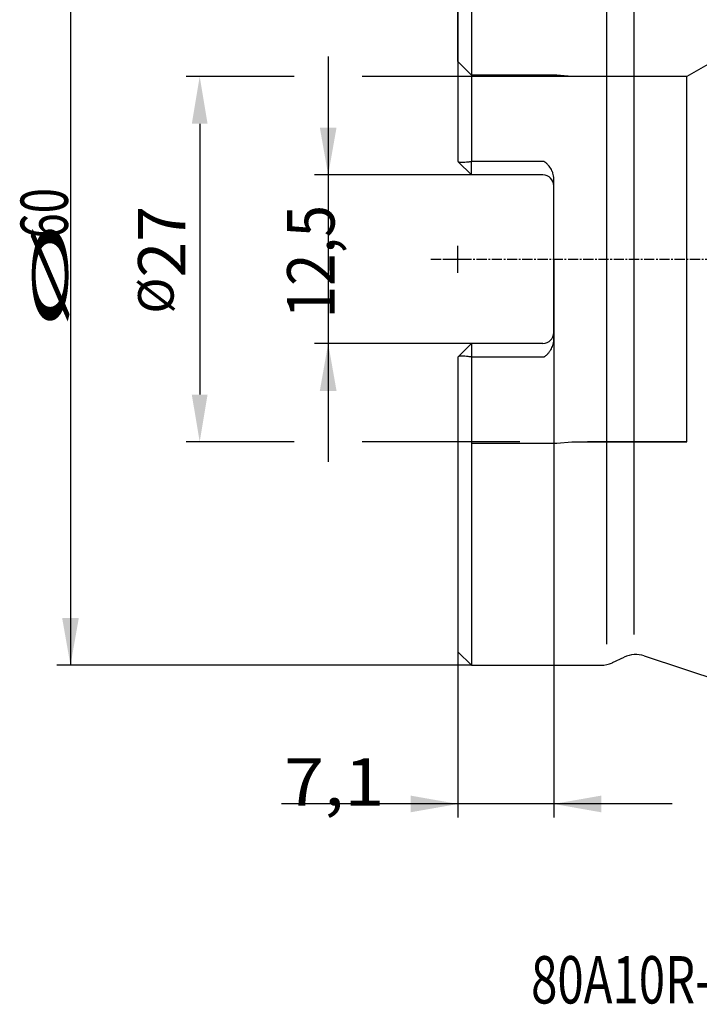
# Model space of a CAD drawing. Units: millimetres. Extents: x 205 to 298, y 189 to 319.
# Drawn here: x 205 to 255, y 189 to 261 of the extents above; entities that cross this region are included whole.
import ezdxf
from ezdxf.lldxf.tags import DXFTag

# ---------------------------------------------------------------- set-up
doc = ezdxf.new("R2010")
doc.units = ezdxf.units.MM
doc.linetypes.add('CENTER2', pattern=[1.125, 0.75, -0.125, 0.125, -0.125])
for name, color, linetype in [('1', 4, 'Continuous'), ('80', 6, 'Continuous'), ('NOCUT', 7, 'Continuous'), ('SK2', 7, 'Continuous'), ('SK3', 1, 'DASHED'), ('SK4', 2, 'CENTER2'), ('SK6', 5, 'Continuous')]:
    doc.layers.add(name, color=color, linetype=linetype)
doc.styles.add('cesky', font='simplex.shx')
tags = doc.linetypes.add('DASHED', pattern=[25.72, 12.86, -12.86]).pattern_tags.tags
tags[6:7] = [DXFTag(74, 4), DXFTag(75, 0), DXFTag(340, '0'), DXFTag(46, 0.0), DXFTag(50, 0.0), DXFTag(44, 0.0), DXFTag(45, 0.0)]
tags[4:5] = [DXFTag(74, 4), DXFTag(75, 0), DXFTag(340, '0'), DXFTag(46, 0.0), DXFTag(50, 0.0), DXFTag(44, 0.0), DXFTag(45, 0.0)]

msp = doc.modelspace()

# ---------------------------------------------------------------- linework, layer by layer
at = {"layer": '1'}
for p, q in [((238.144, 273.731), (238.144, 250.959)), ((237.144, 272.731), (237.144, 250.959)), ((248.144, 215.281), (248.144, 272.181)), ((250.144, 216.012), (250.144, 271.451)), ((237.169, 250.934), (238.144, 249.959)), ((243.419, 250.959), (238.144, 250.959)), ((238.144, 249.959), (238.144, 250.959)), ((243.419, 249.959), (238.144, 249.959)), ((244.219, 237.765), (244.219, 249.698)), ((237.169, 236.528), (238.144, 237.504)), ((243.419, 237.504), (238.144, 237.504)), ((238.144, 237.504), (238.144, 236.504)), ((237.144, 236.504), (237.144, 214.731)), ((243.419, 236.504), (238.144, 236.504)), ((238.144, 236.504), (238.144, 213.731)), ((237.144, 214.731), (238.144, 213.731)), ((248.546, 213.919), (249.424, 214.328)), ((250.898, 214.414), (262.426, 210.598)), ((238.144, 213.731), (247.701, 213.731))]:
    msp.add_line(p, q, dxfattribs=at)
for centre, radius, start, end in [((243.419, 249.159), 0.8, 0, 90), ((243.419, 238.304), 0.8, 270, 360), ((247.701, 215.731), 2, 270, 295), ((250.27, 212.516), 2, 71.68186, 115)]:
    msp.add_arc(centre, radius, start, end, dxfattribs=at)
for points in [[(237.144, 250.959), (237.152, 250.951), (237.161, 250.942), (237.169, 250.934)], [(237.169, 236.528), (237.161, 236.52), (237.152, 236.512), (237.144, 236.504)]]:
    msp.add_open_spline(points, degree=3, dxfattribs=at)
for points, knots in [([(237.169, 250.934), (237.173, 250.93), (237.177, 250.927), (237.186, 250.922), (237.19, 250.92), (237.205, 250.915), (237.214, 250.912), (237.234, 250.908), (237.244, 250.906), (237.264, 250.903), (237.274, 250.902), (237.304, 250.9), (237.324, 250.898), (237.365, 250.897), (237.385, 250.897), (237.446, 250.897), (237.487, 250.899), (237.569, 250.902), (237.61, 250.905), (237.733, 250.914), (237.815, 250.922), (237.98, 250.939), (238.062, 250.949), (238.144, 250.959)], [0, 0, 0, 0, 0.015625, 0.015625, 0.03125, 0.03125, 0.0625, 0.0625, 0.09375, 0.09375, 0.125, 0.125, 0.1875, 0.1875, 0.25, 0.25, 0.375, 0.375, 0.5, 0.5, 0.75, 0.75, 1, 1, 1, 1]), ([(244.219, 249.698), (244.219, 249.714), (244.219, 249.73), (244.217, 249.763), (244.216, 249.78), (244.212, 249.829), (244.208, 249.862), (244.192, 249.958), (244.176, 250.022), (244.146, 250.115), (244.134, 250.146), (244.116, 250.192), (244.11, 250.207), (244.097, 250.237), (244.09, 250.252), (244.055, 250.326), (244.023, 250.384), (243.955, 250.495), (243.917, 250.548), (243.858, 250.626), (243.837, 250.652), (243.794, 250.702), (243.772, 250.727), (243.726, 250.775), (243.703, 250.798), (243.654, 250.843), (243.629, 250.864), (243.589, 250.894), (243.575, 250.903), (243.547, 250.92), (243.533, 250.928), (243.51, 250.939), (243.502, 250.942), (243.486, 250.948), (243.478, 250.95), (243.453, 250.956), (243.436, 250.959), (243.419, 250.959)], [0, 0, 0, 0, 0.03125, 0.03125, 0.0625, 0.0625, 0.125, 0.125, 0.25, 0.25, 0.3125, 0.3125, 0.34375, 0.34375, 0.375, 0.375, 0.5, 0.5, 0.625, 0.625, 0.6875, 0.6875, 0.75, 0.75, 0.8125, 0.8125, 0.875, 0.875, 0.90625, 0.90625, 0.9375, 0.9375, 0.953125, 0.953125, 0.96875, 0.96875, 1, 1, 1, 1]), ([(243.419, 236.504), (243.436, 236.504), (243.453, 236.506), (243.486, 236.514), (243.502, 236.52), (243.532, 236.534), (243.547, 236.542), (243.575, 236.559), (243.589, 236.569), (243.63, 236.599), (243.655, 236.62), (243.704, 236.665), (243.727, 236.688), (243.772, 236.736), (243.794, 236.76), (243.837, 236.811), (243.858, 236.836), (243.898, 236.889), (243.917, 236.915), (243.955, 236.969), (243.973, 236.997), (244.024, 237.08), (244.055, 237.137), (244.111, 237.255), (244.135, 237.315), (244.166, 237.409), (244.175, 237.441), (244.191, 237.505), (244.197, 237.537), (244.213, 237.634), (244.219, 237.699), (244.219, 237.765)], [0, 0, 0, 0, 0.03125, 0.03125, 0.0625, 0.0625, 0.09375, 0.09375, 0.125, 0.125, 0.1875, 0.1875, 0.25, 0.25, 0.3125, 0.3125, 0.375, 0.375, 0.4375, 0.4375, 0.5, 0.5, 0.625, 0.625, 0.75, 0.75, 0.8125, 0.8125, 0.875, 0.875, 1, 1, 1, 1]), ([(238.144, 236.504), (238.062, 236.514), (237.98, 236.523), (237.815, 236.54), (237.733, 236.548), (237.61, 236.557), (237.569, 236.56), (237.487, 236.564), (237.446, 236.565), (237.385, 236.565), (237.365, 236.565), (237.324, 236.564), (237.304, 236.563), (237.274, 236.56), (237.264, 236.559), (237.244, 236.556), (237.234, 236.554), (237.214, 236.55), (237.205, 236.547), (237.19, 236.542), (237.186, 236.54), (237.177, 236.535), (237.173, 236.532), (237.169, 236.528)], [0, 0, 0, 0, 0.25, 0.25, 0.5, 0.5, 0.625, 0.625, 0.75, 0.75, 0.8125, 0.8125, 0.875, 0.875, 0.90625, 0.90625, 0.9375, 0.9375, 0.96875, 0.96875, 0.984375, 0.984375, 1, 1, 1, 1])]:
    msp.add_open_spline(points, degree=3, knots=knots, dxfattribs=at)
at = {"layer": '80'}
for p, q in [((237.144, 242.732), (237.144, 244.731)), ((236.145, 243.731), (238.144, 243.731))]:
    msp.add_line(p, q, dxfattribs=at)
msp.add_point((237.144, 243.731), dxfattribs=at)
at = {"layer": 'NOCUT'}
for p, q in [((237.144, 258.33), (237.144, 272.731)), ((257.368, 259.153), (254.044, 257.234)), ((237.145, 258.33), (237.144, 258.33)), ((238.144, 257.331), (237.145, 258.33)), ((244.444, 257.331), (238.144, 257.331)), ((245.55, 257.234), (244.444, 257.331)), ((254.044, 257.234), (245.55, 257.234))]:
    msp.add_line(p, q, dxfattribs=at)
at = {"layer": 'SK2'}
for p, q in [((208.53, 273.731), (208.53, 213.731)), ((227.56, 258.709), (227.56, 228.754)), ((225.06, 257.234), (217.072, 257.234)), ((254.044, 257.234), (230.06, 257.234)), ((218.072, 253.734), (218.072, 233.728)), ((238.144, 249.959), (226.56, 249.959)), ((244.219, 243.731), (244.219, 202.479)), ((238.144, 237.504), (226.56, 237.504)), ((225.06, 230.228), (217.072, 230.228)), ((241.719, 230.228), (230.06, 230.228)), ((254.044, 230.228), (246.719, 230.228)), ((237.144, 214.731), (237.144, 202.479)), ((238.144, 213.731), (207.53, 213.731)), ((252.969, 203.479), (224.119, 203.479))]:
    msp.add_line(p, q, dxfattribs=at)
for points in [[(218.655, 253.734), (217.488, 253.734), (218.072, 257.234)], [(227.56, 249.959), (226.943, 253.459), (228.177, 253.459)], [(227.56, 237.504), (228.177, 234.004), (226.943, 234.004)], [(217.488, 233.728), (218.655, 233.728), (218.072, 230.228)], [(208.53, 213.731), (207.913, 217.231), (209.147, 217.231)], [(237.144, 203.479), (233.644, 202.862), (233.644, 204.096)], [(244.219, 203.479), (247.719, 204.096), (247.719, 202.862)]]:
    msp.add_solid(points, dxfattribs=at)
at = {"layer": 'SK3'}
for p, q in [((244.444, 257.331), (238.144, 257.331)), ((245.55, 257.234), (244.444, 257.331)), ((254.044, 257.234), (245.55, 257.234)), ((254.044, 230.228), (254.044, 257.234)), ((238.144, 230.131), (244.444, 230.131)), ((244.444, 230.131), (245.55, 230.228)), ((245.55, 230.228), (254.044, 230.228))]:
    msp.add_line(p, q, dxfattribs=at)
at = {"layer": 'SK4'}
msp.add_line((235.144, 243.731), (274.044, 243.731), dxfattribs=at)

# ---------------------------------------------------------------- texts
at = {"layer": 'SK2', "char_height": 3.5, "attachment_point": 7, "rotation": 90, "line_spacing_factor": 0.843373, "style": 'cesky'}
for s, insert in [('{\\W0.7045;60}', (208.343, 245.257)), ('\\W0.9023;12,5', (228.029, 239.364)), ('\\W3.0115;\\H2.63;%%c\\H3.50;', (208.343, 238.52))]:
    msp.add_mtext(s, dxfattribs=dict(at, insert=insert))
at = {"layer": 'SK2', "insert": (213.522, 239.708), "char_height": 3.5, "attachment_point": 1, "rotation": 90, "style": 'cesky'}
msp.add_mtext('\\A1;{\\H0.75143x;%%C\\H1.3308x;27}', dxfattribs=at)
at = {"layer": 'SK2', "insert": (224.305, 203.353), "char_height": 3.5, "attachment_point": 7, "line_spacing_factor": 0.843373, "style": 'cesky'}
msp.add_mtext('\\W1.1156;7,1', dxfattribs=at)
at = {"layer": 'SK6', "insert": (242.543, 188.737), "char_height": 3.5, "attachment_point": 7, "line_spacing_factor": 0.843373, "style": 'cesky'}
msp.add_mtext('\\W0.7327;80A10R-S90TN10-C', dxfattribs=at)

doc.saveas('drawing.dxf')
